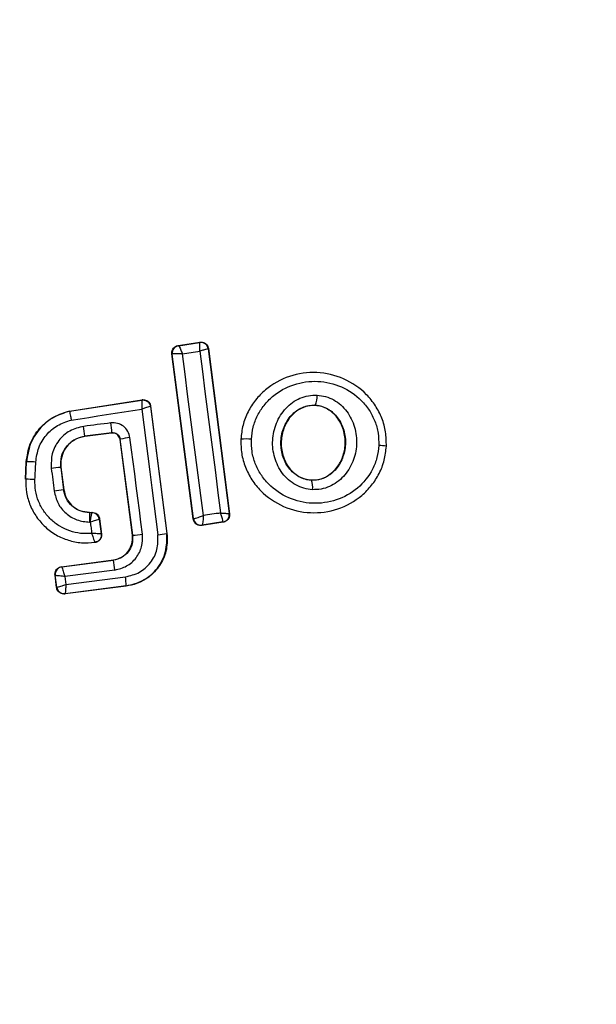
# Model space of a CAD drawing. Units: millimetres. Extents: x 14969 to 25374, y 31122 to 39155.
# Drawn here: x 17777 to 17792, y 35285 to 35311 of the extents above; entities that cross this region are included whole.
import ezdxf

# ---------------------------------------------------------------- set-up
doc = ezdxf.new("R2010")
doc.units = ezdxf.units.MM
doc.header["$LTSCALE"] = 200
doc.layers.add('OTWORY_MONTAŻOWE', color=1, linetype='Continuous')

msp = doc.modelspace()

# ---------------------------------------------------------------- linework, layer by layer
at = {"color": 7, "linetype": 'Continuous', "lineweight": 25}
for p, q in [((17780.728, 35302.022), (17781.301, 35302.112)), ((17780.737, 35302.016), (17781.295, 35302.103)), ((17781.301, 35302.112), (17781.295, 35302.103)), ((17781.295, 35302.103), (17781.295, 35302.103)), ((17781.128, 35297.432), (17780.562, 35301.798)), ((17780.562, 35301.798), (17780.569, 35301.793)), ((17780.736, 35302.016), (17780.728, 35302.022)), ((17780.736, 35302.016), (17780.737, 35302.016)), ((17781.53, 35301.94), (17781.524, 35301.931)), ((17781.524, 35301.931), (17782.082, 35297.575)), ((17781.53, 35301.94), (17782.09, 35297.568)), ((17780.569, 35301.793), (17780.573, 35301.796)), ((17781.134, 35297.439), (17780.569, 35301.793)), ((17777.852, 35300.288), (17779.771, 35300.586)), ((17777.853, 35300.281), (17779.765, 35300.578)), ((17779.771, 35300.586), (17779.765, 35300.578)), ((17777.852, 35300.288), (17777.853, 35300.281)), ((17780, 35300.414), (17779.994, 35300.406)), ((17779.994, 35300.406), (17780.425, 35297.048)), ((17780, 35300.414), (17780.432, 35297.048)), ((17784.356, 35300.442), (17784.356, 35300.436)), ((17778.972, 35299.714), (17778.257, 35299.622)), ((17778.966, 35299.706), (17778.972, 35299.714)), ((17778.257, 35299.622), (17778.258, 35299.615)), ((17778.966, 35299.706), (17778.258, 35299.615)), ((17779.196, 35299.541), (17779.19, 35299.534)), ((17779.517, 35296.999), (17779.19, 35299.534)), ((17779.524, 35297), (17779.196, 35299.541)), ((17782.382, 35299.543), (17782.388, 35299.543)), ((17786.241, 35299.356), (17786.249, 35299.355)), ((17776.686, 35298.483), (17776.708, 35298.943)), ((17776.693, 35298.483), (17776.715, 35298.943)), ((17776.715, 35298.943), (17776.708, 35298.943)), ((17777.626, 35298.798), (17777.62, 35298.797)), ((17777.62, 35298.797), (17777.696, 35298.2)), ((17777.626, 35298.798), (17777.703, 35298.201)), ((17776.686, 35298.483), (17776.693, 35298.483)), ((17784.26, 35298.461), (17784.26, 35298.454)), ((17777.696, 35298.2), (17777.703, 35298.201)), ((17778.38, 35297.606), (17778.38, 35297.6)), ((17778.38, 35297.606), (17778.448, 35297.606)), ((17778.38, 35297.6), (17778.442, 35297.6)), ((17778.448, 35297.606), (17778.442, 35297.6)), ((17778.442, 35297.6), (17778.442, 35297.6)), ((17778.647, 35297.432), (17778.641, 35297.425)), ((17778.641, 35297.425), (17778.691, 35297.036)), ((17778.641, 35297.425), (17778.641, 35297.425)), ((17778.647, 35297.432), (17778.699, 35297.03)), ((17781.128, 35297.432), (17781.134, 35297.439)), ((17781.134, 35297.439), (17781.136, 35297.439)), ((17782.082, 35297.575), (17782.082, 35297.574)), ((17782.09, 35297.568), (17782.082, 35297.574)), ((17781.922, 35297.345), (17781.357, 35297.259)), ((17781.357, 35297.259), (17781.362, 35297.267)), ((17781.363, 35297.267), (17781.362, 35297.267)), ((17781.914, 35297.351), (17781.363, 35297.267)), ((17781.914, 35297.351), (17781.915, 35297.352)), ((17781.922, 35297.345), (17781.914, 35297.351)), ((17779.517, 35296.999), (17779.524, 35297)), ((17780.425, 35297.048), (17780.432, 35297.048)), ((17778.52, 35296.813), (17778.529, 35296.807)), ((17777.641, 35296.168), (17779.013, 35296.345)), ((17777.648, 35296.163), (17779.014, 35296.339)), ((17779.014, 35296.339), (17779.013, 35296.345)), ((17777.641, 35296.168), (17777.648, 35296.163)), ((17777.648, 35296.163), (17777.648, 35296.162)), ((17779.052, 35296.08), (17777.729, 35295.91)), ((17777.468, 35295.945), (17777.475, 35295.939)), ((17777.51, 35295.618), (17777.468, 35295.945)), ((17777.476, 35295.939), (17777.475, 35295.939)), ((17777.515, 35295.626), (17777.476, 35295.939)), ((17777.729, 35295.91), (17777.756, 35295.694)), ((17777.756, 35295.694), (17779.332, 35295.897)), ((17777.51, 35295.618), (17777.515, 35295.626)), ((17777.515, 35295.626), (17777.516, 35295.626)), ((17779.356, 35295.654), (17777.733, 35295.445)), ((17779.356, 35295.661), (17777.739, 35295.453)), ((17779.356, 35295.654), (17779.356, 35295.661)), ((17777.733, 35295.445), (17777.739, 35295.453)), ((17777.739, 35295.453), (17777.739, 35295.453))]:
    msp.add_line(p, q, dxfattribs=at)
at = {"color": 7, "linetype": 'Continuous', "lineweight": 25, "flags": 128}
for points in [[(17780.84, 35301.8), (17780.898, 35301.809), (17780.956, 35301.818), (17781.014, 35301.827), (17781.071, 35301.836), (17781.129, 35301.845), (17781.187, 35301.854), (17781.245, 35301.863), (17781.302, 35301.872)], [(17781.396, 35297.52), (17781.327, 35298.055), (17781.258, 35298.591), (17781.188, 35299.126), (17781.119, 35299.662), (17781.05, 35300.197), (17780.98, 35300.732), (17780.91, 35301.266), (17780.84, 35301.8)], [(17781.302, 35301.872), (17781.37, 35301.338), (17781.438, 35300.803), (17781.507, 35300.268), (17781.575, 35299.732), (17781.644, 35299.197), (17781.713, 35298.661), (17781.782, 35298.125), (17781.851, 35297.589)], [(17777.898, 35300.048), (17778.131, 35300.084), (17778.365, 35300.121), (17778.598, 35300.157), (17778.831, 35300.193), (17779.064, 35300.229), (17779.297, 35300.265), (17779.53, 35300.302), (17779.763, 35300.338)], [(17779.763, 35300.338), (17779.816, 35299.922), (17779.869, 35299.507), (17779.923, 35299.091), (17779.976, 35298.675), (17780.03, 35298.258), (17780.083, 35297.842), (17780.137, 35297.426), (17780.191, 35297.01)], [(17778.946, 35299.974), (17778.856, 35299.962), (17778.766, 35299.951), (17778.676, 35299.939), (17778.586, 35299.928), (17778.497, 35299.916), (17778.407, 35299.905), (17778.317, 35299.893), (17778.227, 35299.882)], [(17779.783, 35297.027), (17779.742, 35297.346), (17779.701, 35297.666), (17779.66, 35297.985), (17779.618, 35298.305), (17779.577, 35298.625), (17779.536, 35298.944), (17779.494, 35299.264), (17779.453, 35299.583)], [(17776.936, 35298.474), (17776.939, 35298.532), (17776.942, 35298.59), (17776.945, 35298.648), (17776.948, 35298.706), (17776.95, 35298.764), (17776.953, 35298.822), (17776.956, 35298.879), (17776.959, 35298.937)], [(17777.369, 35298.771), (17777.378, 35298.696), (17777.388, 35298.621), (17777.398, 35298.545), (17777.407, 35298.47), (17777.417, 35298.395), (17777.426, 35298.32), (17777.436, 35298.245), (17777.446, 35298.17)], [(17781.851, 35297.589), (17781.794, 35297.58), (17781.737, 35297.572), (17781.68, 35297.563), (17781.623, 35297.554), (17781.566, 35297.546), (17781.509, 35297.537), (17781.453, 35297.528), (17781.396, 35297.52)], [(17778.383, 35297.347), (17778.385, 35297.347), (17778.387, 35297.347), (17778.39, 35297.347), (17778.392, 35297.347), (17778.394, 35297.347), (17778.397, 35297.347), (17778.399, 35297.347), (17778.401, 35297.347)], [(17778.401, 35297.347), (17778.406, 35297.31), (17778.411, 35297.272), (17778.416, 35297.235), (17778.421, 35297.198), (17778.425, 35297.161), (17778.43, 35297.124), (17778.435, 35297.087), (17778.44, 35297.049)], [(17778.699, 35297.03), (17778.694, 35297.034), (17778.691, 35297.036)]]:
    msp.add_lwpolyline(points, dxfattribs=at)
at = {"color": 7, "linetype": 'Continuous', "lineweight": 25}
for centre, radius, start, end in [((17777.917, 35297.874), 41.55, 90, 270), ((17777.917, 35297.874), 41.55, 270, 90), ((17781.325, 35301.905), 0.2, 7.4211, 98.6701), ((17780.767, 35301.818), 0.2, 98.8289, 187.3005), ((17780.77, 35301.819), 0.199, 99.5884, 186.78), ((17779.795, 35300.381), 0.2, 89.9611, 98.7438), ((17783.894, 35300.668), 0.514, 333.9312, 4.5354), ((17776.671, 35299.617), 2.303, 2.4103, 8.9235), ((17773.022, 35299.147), 5.256, 5.1858, 8.037), ((17779.642, 35297.622), 1.971, 95.5167, 103.0943), ((17782.514, 35297.858), 1.69, 84.8327, 94.2653), ((17786.027, 35298.28), 1.097, 78.7432, 89.3324), ((17776.774, 35296.278), 2.665, 86.0211, 91.2679), ((17777.805, 35295.85), 2.953, 93.6007, 98.5014), ((17776.643, 35293.585), 4.898, 86.5703, 89.4239), ((17783.829, 35298.284), 0.463, 350.3447, 21.5351), ((17778.527, 35290.247), 7.997, 95.9633, 97.7723), ((17778.442, 35297.399), 0.2, 7.443, 89.9695), ((17781.334, 35297.465), 0.2, 187.4826, 278.3241), ((17781.883, 35297.55), 0.2, 279.1927, 7.0574), ((17779.371, 35299.727), 2.732, 273.2018, 278.6647), ((17779.954, 35299.27), 2.272, 275.9992, 281.9858), ((17775.769, 35295.721), 3.303, 6.2456, 10.7807), ((17777.674, 35295.964), 0.2, 97.4394, 187.1132), ((17777.092, 35295.555), 2.266, 2.6929, 8.6944), ((17777.714, 35295.652), 0.2, 187.529, 277.1745)]:
    msp.add_arc(centre, radius, start, end, dxfattribs=at)
for points, knots in [([(17781.302, 35301.872), (17781.303, 35301.891), (17781.304, 35301.926), (17781.305, 35301.983), (17781.305, 35302.041), (17781.301, 35302.091), (17781.297, 35302.099), (17781.295, 35302.103)], [0, 0, 0, 0, 0.1560953, 0.2917843, 0.5013139, 0.7594292, 1, 1, 1, 1]), ([(17781.301, 35302.112), (17781.311, 35302.113), (17781.344, 35302.116), (17781.399, 35302.107), (17781.458, 35302.074), (17781.504, 35302.024), (17781.524, 35301.976), (17781.529, 35301.947), (17781.53, 35301.94)], [0, 0, 0, 0, 0.096789, 0.306346, 0.515965, 0.724281, 0.932433, 1, 1, 1, 1]), ([(17780.562, 35301.798), (17780.561, 35301.807), (17780.558, 35301.838), (17780.568, 35301.892), (17780.601, 35301.952), (17780.652, 35301.998), (17780.699, 35302.017), (17780.725, 35302.021), (17780.728, 35302.022)], [0, 0, 0, 0, 0.083325, 0.303531, 0.523733, 0.743885, 0.962986, 1, 1, 1, 1]), ([(17780.84, 35301.8), (17780.822, 35301.801), (17780.787, 35301.803), (17780.727, 35301.805), (17780.66, 35301.806), (17780.598, 35301.803), (17780.581, 35301.798), (17780.573, 35301.796)], [0, 0, 0, 0, 0.145561, 0.284349, 0.506208, 0.75844, 1, 1, 1, 1]), ([(17780.737, 35302.016), (17780.741, 35302.013), (17780.75, 35302.006), (17780.775, 35301.959), (17780.799, 35301.904), (17780.821, 35301.851), (17780.834, 35301.817), (17780.84, 35301.8)], [0, 0, 0, 0, 0.240753, 0.498664, 0.708284, 0.843961, 1, 1, 1, 1]), ([(17781.524, 35301.931), (17781.52, 35301.932), (17781.512, 35301.933), (17781.463, 35301.922), (17781.407, 35301.906), (17781.354, 35301.889), (17781.32, 35301.878), (17781.302, 35301.872)], [0, 0, 0, 0, 0.240577, 0.498721, 0.7082, 0.843888, 1, 1, 1, 1]), ([(17786.241, 35299.356), (17786.24, 35299.482), (17786.237, 35299.735), (17786.132, 35300.1), (17785.961, 35300.436), (17785.649, 35300.824), (17785.129, 35301.18), (17784.402, 35301.349), (17783.663, 35301.248), (17783.115, 35300.943), (17782.77, 35300.587), (17782.568, 35300.271), (17782.429, 35299.918), (17782.402, 35299.668), (17782.388, 35299.543)], [0, 0, 0, 0, 0.063564, 0.126597, 0.189582, 0.252362, 0.376467, 0.500029, 0.623606, 0.747734, 0.810572, 0.873395, 0.936652, 1, 1, 1, 1]), ([(17782.666, 35299.54), (17782.678, 35299.649), (17782.701, 35299.865), (17782.822, 35300.171), (17782.996, 35300.446), (17783.298, 35300.756), (17783.778, 35301.024), (17784.428, 35301.113), (17785.067, 35300.965), (17785.523, 35300.653), (17785.797, 35300.314), (17785.945, 35300.021), (17786.036, 35299.704), (17786.039, 35299.486), (17786.04, 35299.377)], [0, 0, 0, 0, 0.062522, 0.125405, 0.187709, 0.250676, 0.375363, 0.500062, 0.624715, 0.749267, 0.812239, 0.87455, 0.937396, 1, 1, 1, 1]), ([(17779.765, 35300.578), (17779.766, 35300.574), (17779.768, 35300.566), (17779.769, 35300.514), (17779.767, 35300.452), (17779.766, 35300.394), (17779.764, 35300.357), (17779.763, 35300.338)], [0, 0, 0, 0, 0.241365, 0.499563, 0.708792, 0.844231, 1, 1, 1, 1]), ([(17779.771, 35300.586), (17779.781, 35300.587), (17779.814, 35300.591), (17779.869, 35300.581), (17779.928, 35300.548), (17779.974, 35300.498), (17779.994, 35300.449), (17779.999, 35300.421), (17780, 35300.414)], [0, 0, 0, 0, 0.096556, 0.306938, 0.517345, 0.727209, 0.937123, 1, 1, 1, 1]), ([(17784.285, 35298.206), (17784.209, 35298.214), (17784.054, 35298.232), (17783.839, 35298.325), (17783.647, 35298.459), (17783.436, 35298.688), (17783.259, 35299.045), (17783.206, 35299.516), (17783.307, 35299.978), (17783.517, 35300.314), (17783.749, 35300.52), (17783.952, 35300.634), (17784.175, 35300.706), (17784.33, 35300.708), (17784.407, 35300.709)], [0, 0, 0, 0, 0.062428, 0.125452, 0.187315, 0.25056, 0.37487, 0.499595, 0.624404, 0.749248, 0.81259, 0.874593, 0.937624, 1, 1, 1, 1]), ([(17784.407, 35300.709), (17784.483, 35300.7), (17784.636, 35300.682), (17784.85, 35300.588), (17785.04, 35300.453), (17785.25, 35300.224), (17785.424, 35299.869), (17785.476, 35299.4), (17785.377, 35298.939), (17785.169, 35298.604), (17784.939, 35298.398), (17784.737, 35298.283), (17784.516, 35298.211), (17784.362, 35298.208), (17784.285, 35298.206)], [0, 0, 0, 0, 0.062435, 0.125478, 0.187305, 0.250508, 0.374776, 0.499532, 0.624361, 0.749226, 0.812563, 0.874585, 0.937597, 1, 1, 1, 1]), ([(17776.708, 35298.943), (17776.732, 35299.105), (17776.779, 35299.429), (17777.049, 35299.847), (17777.417, 35300.155), (17777.712, 35300.246), (17777.852, 35300.288)], [0, 0, 0, 0, 0.2569441, 0.5138657, 0.7707626, 1, 1, 1, 1]), ([(17777.853, 35300.281), (17777.702, 35300.234), (17777.4, 35300.138), (17777.038, 35299.821), (17776.783, 35299.413), (17776.738, 35299.1), (17776.715, 35298.943)], [0, 0, 0, 0, 0.249827, 0.499971, 0.749942, 1, 1, 1, 1]), ([(17777.853, 35300.281), (17777.854, 35300.278), (17777.855, 35300.272), (17777.864, 35300.227), (17777.876, 35300.165), (17777.888, 35300.102), (17777.895, 35300.066), (17777.898, 35300.048)], [0, 0, 0, 0, 0.207885, 0.443619, 0.707114, 0.850045, 1, 1, 1, 1]), ([(17779.994, 35300.406), (17779.99, 35300.406), (17779.981, 35300.406), (17779.93, 35300.392), (17779.872, 35300.374), (17779.816, 35300.356), (17779.782, 35300.344), (17779.763, 35300.338)], [0, 0, 0, 0, 0.241346, 0.499563, 0.708758, 0.844206, 1, 1, 1, 1]), ([(17784.26, 35298.454), (17784.202, 35298.46), (17784.087, 35298.473), (17783.924, 35298.543), (17783.778, 35298.646), (17783.612, 35298.825), (17783.472, 35299.112), (17783.429, 35299.494), (17783.511, 35299.869), (17783.678, 35300.138), (17783.86, 35300.299), (17784.015, 35300.387), (17784.183, 35300.44), (17784.298, 35300.442), (17784.356, 35300.442)], [0, 0, 0, 0, 0.059919, 0.1201, 0.181067, 0.24319, 0.369707, 0.499021, 0.628697, 0.756009, 0.818459, 0.879855, 0.94024, 1, 1, 1, 1]), ([(17784.356, 35300.436), (17784.27, 35300.432), (17784.099, 35300.423), (17783.862, 35300.299), (17783.659, 35300.104), (17783.508, 35299.827), (17783.438, 35299.483), (17783.48, 35299.111), (17783.644, 35298.777), (17783.899, 35298.549), (17784.122, 35298.471), (17784.238, 35298.462), (17784.26, 35298.461)], [0, 0, 0, 0, 0.08902, 0.177851, 0.272914, 0.380356, 0.500825, 0.631142, 0.760861, 0.87749, 0.977233, 1, 1, 1, 1]), ([(17784.356, 35300.442), (17784.413, 35300.435), (17784.527, 35300.421), (17784.688, 35300.351), (17784.833, 35300.248), (17784.997, 35300.068), (17785.135, 35299.783), (17785.177, 35299.404), (17785.097, 35299.031), (17784.932, 35298.762), (17784.752, 35298.601), (17784.598, 35298.512), (17784.432, 35298.458), (17784.317, 35298.455), (17784.26, 35298.454)], [0, 0, 0, 0, 0.059887, 0.120093, 0.180905, 0.242963, 0.369494, 0.498826, 0.628505, 0.755836, 0.818277, 0.879689, 0.940123, 1, 1, 1, 1]), ([(17784.26, 35298.461), (17784.346, 35298.466), (17784.517, 35298.476), (17784.753, 35298.601), (17784.954, 35298.799), (17785.103, 35299.077), (17785.171, 35299.422), (17785.126, 35299.795), (17784.966, 35300.113), (17784.732, 35300.33), (17784.52, 35300.42), (17784.391, 35300.433), (17784.356, 35300.436)], [0, 0, 0, 0, 0.0894864, 0.1787871, 0.2741166, 0.382179, 0.5034382, 0.6348169, 0.76549, 0.8640383, 0.9629542, 1, 1, 1, 1]), ([(17776.959, 35298.937), (17776.977, 35299.067), (17777.015, 35299.326), (17777.225, 35299.664), (17777.523, 35299.928), (17777.773, 35300.008), (17777.898, 35300.048)], [0, 0, 0, 0, 0.250057, 0.499695, 0.749667, 1, 1, 1, 1]), ([(17779.453, 35299.583), (17779.438, 35299.641), (17779.409, 35299.756), (17779.287, 35299.892), (17779.125, 35299.976), (17779.006, 35299.974), (17778.946, 35299.974)], [0, 0, 0, 0, 0.250611, 0.499784, 0.749173, 1, 1, 1, 1]), ([(17778.227, 35299.882), (17778.1, 35299.85), (17777.846, 35299.787), (17777.549, 35299.519), (17777.365, 35299.163), (17777.367, 35298.902), (17777.369, 35298.771)], [0, 0, 0, 0, 0.250101, 0.499971, 0.749254, 1, 1, 1, 1]), ([(17778.972, 35299.714), (17778.997, 35299.714), (17779.047, 35299.715), (17779.118, 35299.681), (17779.164, 35299.632), (17779.188, 35299.583), (17779.193, 35299.555), (17779.196, 35299.541)], [0, 0, 0, 0, 0.235656, 0.475865, 0.730152, 0.86329, 1, 1, 1, 1]), ([(17777.62, 35298.797), (17777.618, 35298.895), (17777.616, 35299.089), (17777.754, 35299.352), (17777.975, 35299.55), (17778.163, 35299.598), (17778.257, 35299.622)], [0, 0, 0, 0, 0.2506527, 0.5003627, 0.7499734, 1, 1, 1, 1]), ([(17778.258, 35299.615), (17778.177, 35299.597), (17778.016, 35299.559), (17777.814, 35299.406), (17777.674, 35299.2), (17777.615, 35298.985), (17777.623, 35298.851), (17777.626, 35298.798)], [0, 0, 0, 0, 0.215303, 0.430426, 0.647898, 0.86067, 1, 1, 1, 1]), ([(17779.19, 35299.534), (17779.185, 35299.556), (17779.175, 35299.6), (17779.133, 35299.655), (17779.077, 35299.693), (17779.018, 35299.71), (17778.981, 35299.707), (17778.966, 35299.706)], [0, 0, 0, 0, 0.214793, 0.429587, 0.644372, 0.859147, 1, 1, 1, 1]), ([(17782.388, 35299.543), (17782.39, 35299.416), (17782.393, 35299.164), (17782.499, 35298.799), (17782.671, 35298.463), (17782.984, 35298.076), (17783.503, 35297.721), (17784.231, 35297.553), (17784.968, 35297.655), (17785.515, 35297.96), (17785.859, 35298.314), (17786.061, 35298.63), (17786.199, 35298.981), (17786.227, 35299.231), (17786.241, 35299.356)], [0, 0, 0, 0, 0.063615, 0.126724, 0.189786, 0.25259, 0.376782, 0.50038, 0.623934, 0.748015, 0.810797, 0.873558, 0.936808, 1, 1, 1, 1]), ([(17786.04, 35299.377), (17786.028, 35299.269), (17786.004, 35299.052), (17785.844, 35298.647), (17785.502, 35298.215), (17784.928, 35297.898), (17784.28, 35297.808), (17783.64, 35297.955), (17783.184, 35298.267), (17782.91, 35298.605), (17782.762, 35298.897), (17782.67, 35299.213), (17782.667, 35299.432), (17782.666, 35299.54)], [0, 0, 0, 0, 0.062524, 0.125468, 0.250144, 0.37485, 0.499633, 0.62443, 0.749185, 0.81218, 0.874513, 0.937391, 1, 1, 1, 1]), ([(17776.693, 35298.483), (17776.695, 35298.365), (17776.699, 35298.129), (17776.801, 35297.787), (17776.971, 35297.476), (17777.205, 35297.209), (17777.492, 35296.999), (17777.818, 35296.858), (17778.167, 35296.786), (17778.403, 35296.804), (17778.52, 35296.813)], [0, 0, 0, 0, 0.125024, 0.250041, 0.375017, 0.499847, 0.625133, 0.749721, 0.874908, 1, 1, 1, 1]), ([(17778.44, 35297.049), (17778.342, 35297.045), (17778.146, 35297.037), (17777.857, 35297.107), (17777.589, 35297.229), (17777.354, 35297.409), (17777.162, 35297.634), (17777.025, 35297.895), (17776.94, 35298.18), (17776.938, 35298.376), (17776.936, 35298.474)], [0, 0, 0, 0, 0.12504, 0.249804, 0.37507, 0.499852, 0.624834, 0.749745, 0.87499, 1, 1, 1, 1]), ([(17777.446, 35298.17), (17777.472, 35298.059), (17777.525, 35297.837), (17777.747, 35297.567), (17778.042, 35297.383), (17778.269, 35297.359), (17778.383, 35297.347)], [0, 0, 0, 0, 0.2504243, 0.5000703, 0.750018, 1, 1, 1, 1]), ([(17778.38, 35297.6), (17778.297, 35297.609), (17778.131, 35297.627), (17777.915, 35297.761), (17777.755, 35297.958), (17777.716, 35298.119), (17777.696, 35298.2)], [0, 0, 0, 0, 0.2505, 0.500126, 0.750043, 1, 1, 1, 1]), ([(17777.703, 35298.201), (17777.72, 35298.126), (17777.755, 35297.976), (17777.898, 35297.787), (17778.09, 35297.657), (17778.261, 35297.61), (17778.358, 35297.607), (17778.38, 35297.606)], [0, 0, 0, 0, 0.234218, 0.468347, 0.702833, 0.934889, 1, 1, 1, 1]), ([(17778.401, 35297.347), (17778.405, 35297.366), (17778.411, 35297.403), (17778.421, 35297.464), (17778.432, 35297.528), (17778.441, 35297.584), (17778.442, 35297.595), (17778.442, 35297.6)], [0, 0, 0, 0, 0.155525, 0.290865, 0.500267, 0.75792, 1, 1, 1, 1]), ([(17778.641, 35297.425), (17778.637, 35297.424), (17778.628, 35297.42), (17778.575, 35297.402), (17778.514, 35297.382), (17778.456, 35297.364), (17778.42, 35297.353), (17778.401, 35297.347)], [0, 0, 0, 0, 0.242059, 0.499733, 0.709096, 0.844446, 1, 1, 1, 1]), ([(17778.448, 35297.606), (17778.471, 35297.604), (17778.516, 35297.6), (17778.576, 35297.565), (17778.621, 35297.515), (17778.641, 35297.467), (17778.646, 35297.438), (17778.647, 35297.432)], [0, 0, 0, 0, 0.2339552, 0.4679154, 0.7017507, 0.935439, 1, 1, 1, 1]), ([(17781.357, 35297.259), (17781.334, 35297.258), (17781.289, 35297.256), (17781.224, 35297.281), (17781.172, 35297.325), (17781.139, 35297.378), (17781.131, 35297.416), (17781.128, 35297.432)], [0, 0, 0, 0, 0.211689, 0.423366, 0.635322, 0.84736, 1, 1, 1, 1]), ([(17781.136, 35297.439), (17781.143, 35297.44), (17781.158, 35297.443), (17781.218, 35297.461), (17781.284, 35297.482), (17781.344, 35297.502), (17781.378, 35297.514), (17781.396, 35297.52)], [0, 0, 0, 0, 0.241351, 0.498871, 0.71676, 0.85444, 1, 1, 1, 1]), ([(17781.396, 35297.52), (17781.394, 35297.5), (17781.392, 35297.463), (17781.388, 35297.402), (17781.38, 35297.338), (17781.371, 35297.282), (17781.366, 35297.272), (17781.363, 35297.267)], [0, 0, 0, 0, 0.155916, 0.291528, 0.501147, 0.758639, 1, 1, 1, 1]), ([(17781.915, 35297.352), (17781.915, 35297.358), (17781.916, 35297.371), (17781.904, 35297.424), (17781.886, 35297.483), (17781.869, 35297.538), (17781.857, 35297.571), (17781.851, 35297.589)], [0, 0, 0, 0, 0.24067, 0.498735, 0.708292, 0.843957, 1, 1, 1, 1]), ([(17781.851, 35297.589), (17781.87, 35297.588), (17781.905, 35297.586), (17781.961, 35297.582), (17782.02, 35297.578), (17782.07, 35297.575), (17782.078, 35297.575), (17782.082, 35297.575)], [0, 0, 0, 0, 0.156029, 0.291689, 0.501265, 0.75931, 1, 1, 1, 1]), ([(17782.09, 35297.568), (17782.091, 35297.546), (17782.092, 35297.501), (17782.066, 35297.438), (17782.022, 35297.386), (17781.97, 35297.356), (17781.935, 35297.348), (17781.922, 35297.345)], [0, 0, 0, 0, 0.216136, 0.432281, 0.64837, 0.865443, 1, 1, 1, 1]), ([(17778.691, 35297.036), (17778.686, 35297.036), (17778.677, 35297.035), (17778.621, 35297.037), (17778.557, 35297.042), (17778.496, 35297.045), (17778.459, 35297.048), (17778.44, 35297.049)], [0, 0, 0, 0, 0.24212, 0.498868, 0.712796, 0.847326, 1, 1, 1, 1]), ([(17778.44, 35297.049), (17778.448, 35297.023), (17778.466, 35296.967), (17778.491, 35296.891), (17778.508, 35296.842), (17778.517, 35296.817), (17778.518, 35296.814), (17778.519, 35296.812)], [0, 0, 0, 0, 0.219422, 0.451123, 0.708529, 0.850913, 1, 1, 1, 1]), ([(17778.691, 35297.036), (17778.692, 35297.011), (17778.693, 35296.972), (17778.674, 35296.923), (17778.653, 35296.888), (17778.625, 35296.859), (17778.582, 35296.828), (17778.545, 35296.819), (17778.52, 35296.813)], [0, 0, 0, 0, 0.239602, 0.368454, 0.5, 0.631546, 0.760398, 1, 1, 1, 1]), ([(17778.699, 35297.03), (17778.699, 35297.008), (17778.701, 35296.974), (17778.687, 35296.931), (17778.673, 35296.901), (17778.647, 35296.865), (17778.612, 35296.836), (17778.568, 35296.815), (17778.543, 35296.81), (17778.529, 35296.807)], [0, 0, 0, 0, 0.216443, 0.323501, 0.430393, 0.53724, 0.753231, 0.860071, 1, 1, 1, 1]), ([(17779.013, 35296.345), (17779.077, 35296.361), (17779.206, 35296.391), (17779.368, 35296.514), (17779.479, 35296.679), (17779.526, 35296.85), (17779.52, 35296.956), (17779.517, 35296.999)], [0, 0, 0, 0, 0.215815, 0.431402, 0.649417, 0.860309, 1, 1, 1, 1]), ([(17779.524, 35297), (17779.524, 35296.922), (17779.525, 35296.767), (17779.417, 35296.555), (17779.239, 35296.397), (17779.089, 35296.358), (17779.014, 35296.339)], [0, 0, 0, 0, 0.250971, 0.500246, 0.749846, 1, 1, 1, 1]), ([(17779.052, 35296.08), (17779.16, 35296.107), (17779.376, 35296.162), (17779.629, 35296.39), (17779.786, 35296.692), (17779.784, 35296.915), (17779.783, 35297.027)], [0, 0, 0, 0, 0.250021, 0.499847, 0.749182, 1, 1, 1, 1]), ([(17779.332, 35295.897), (17779.46, 35295.929), (17779.714, 35295.993), (17780.011, 35296.262), (17780.197, 35296.617), (17780.193, 35296.879), (17780.191, 35297.01)], [0, 0, 0, 0, 0.250754, 0.500068, 0.749882, 1, 1, 1, 1]), ([(17779.356, 35295.661), (17779.515, 35295.7), (17779.832, 35295.779), (17780.201, 35296.115), (17780.433, 35296.558), (17780.428, 35296.884), (17780.425, 35297.048)], [0, 0, 0, 0, 0.250522, 0.500171, 0.749942, 1, 1, 1, 1]), ([(17780.432, 35297.048), (17780.437, 35296.908), (17780.445, 35296.627), (17780.281, 35296.23), (17780.004, 35295.91), (17779.676, 35295.717), (17779.448, 35295.672), (17779.356, 35295.654)], [0, 0, 0, 0, 0.214441, 0.42891, 0.642818, 0.85714, 1, 1, 1, 1]), ([(17777.468, 35295.945), (17777.467, 35295.953), (17777.464, 35295.984), (17777.474, 35296.038), (17777.507, 35296.097), (17777.559, 35296.143), (17777.607, 35296.163), (17777.635, 35296.167), (17777.641, 35296.168)], [0, 0, 0, 0, 0.081888, 0.296613, 0.511333, 0.726184, 0.941149, 1, 1, 1, 1]), ([(17777.648, 35296.162), (17777.65, 35296.156), (17777.652, 35296.144), (17777.67, 35296.087), (17777.691, 35296.023), (17777.711, 35295.963), (17777.722, 35295.928), (17777.729, 35295.91)], [0, 0, 0, 0, 0.24152, 0.498936, 0.711675, 0.848029, 1, 1, 1, 1]), ([(17777.729, 35295.91), (17777.709, 35295.911), (17777.671, 35295.914), (17777.61, 35295.919), (17777.545, 35295.926), (17777.489, 35295.933), (17777.48, 35295.937), (17777.476, 35295.939)], [0, 0, 0, 0, 0.155876, 0.291464, 0.501072, 0.758464, 1, 1, 1, 1]), ([(17777.733, 35295.445), (17777.711, 35295.445), (17777.666, 35295.443), (17777.602, 35295.47), (17777.551, 35295.514), (17777.52, 35295.567), (17777.512, 35295.603), (17777.51, 35295.618)], [0, 0, 0, 0, 0.2138959, 0.4277997, 0.6415798, 0.8556927, 1, 1, 1, 1]), ([(17777.516, 35295.626), (17777.521, 35295.626), (17777.532, 35295.626), (17777.586, 35295.64), (17777.646, 35295.659), (17777.703, 35295.677), (17777.737, 35295.688), (17777.756, 35295.694)], [0, 0, 0, 0, 0.2409854, 0.4986559, 0.7082787, 0.8439608, 1, 1, 1, 1]), ([(17777.756, 35295.694), (17777.755, 35295.675), (17777.752, 35295.639), (17777.748, 35295.58), (17777.744, 35295.519), (17777.74, 35295.466), (17777.74, 35295.457), (17777.739, 35295.453)], [0, 0, 0, 0, 0.15602, 0.291696, 0.501344, 0.758995, 1, 1, 1, 1])]:
    msp.add_open_spline(points, degree=3, knots=knots, dxfattribs=at)
for points in [[(17779.795, 35300.581), (17779.819, 35300.578), (17779.868, 35300.573), (17779.93, 35300.534), (17779.977, 35300.477), (17779.988, 35300.43), (17779.994, 35300.406)], [(17778.38, 35297.6), (17778.38, 35297.595), (17778.381, 35297.586), (17778.382, 35297.527), (17778.382, 35297.444), (17778.383, 35297.379), (17778.383, 35297.347)]]:
    msp.add_open_spline(points, degree=3, dxfattribs=at)
at = {"layer": 'OTWORY_MONTAŻOWE'}
msp.add_circle((17777.917, 35297.874), 200, dxfattribs=at)

doc.saveas('drawing.dxf')
